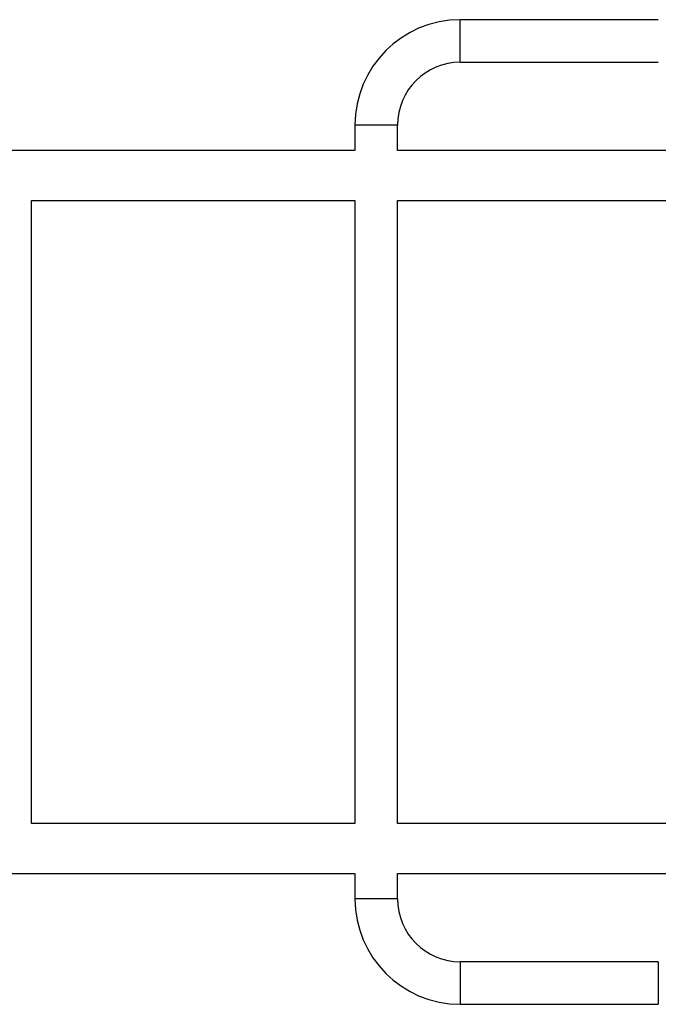
# Model space of a CAD drawing. Units: millimetres. Extents: x 0 to 5954, y 0 to 5148.
# Drawn here: x 2166 to 2736, y 2135 to 3013 of the extents above; entities that cross this region are included whole.
import ezdxf

# ---------------------------------------------------------------- set-up
doc = ezdxf.new("R2010")
doc.units = ezdxf.units.MM

msp = doc.modelspace()

# ---------------------------------------------------------------- linework, layer by layer
at = {"color": 7, "linetype": 'Continuous', "lineweight": 25, "ltscale": 30}
for p, q in [((2735.74, 3013), (2559.05, 3013)), ((2559.05, 2975), (2559.05, 3013)), ((2559.05, 2975), (2735.74, 2975)), ((2465.05, 2919), (2465.05, 2896.25)), ((2503.05, 2919), (2465.05, 2919)), ((2503.05, 2896.25), (2503.05, 2919)), ((2465.05, 2896.25), (1898.17, 2896.25)), ((2791.74, 2896.25), (2503.05, 2896.25)), ((2176.36, 2851.75), (2465.05, 2851.75)), ((2176.36, 2296.25), (2176.36, 2851.75)), ((2465.05, 2851.75), (2465.05, 2296.25)), ((2503.05, 2851.75), (2791.74, 2851.75)), ((2503.05, 2296.25), (2503.05, 2851.75)), ((2465.05, 2296.25), (2176.36, 2296.25)), ((2791.74, 2296.25), (2503.05, 2296.25)), ((1898.17, 2251.75), (2465.05, 2251.75)), ((2465.05, 2251.75), (2465.05, 2229)), ((2503.05, 2251.75), (2791.74, 2251.75)), ((2503.05, 2229), (2503.05, 2251.75)), ((2503.05, 2229), (2465.05, 2229)), ((2735.74, 2173), (2559.05, 2173)), ((2559.05, 2173), (2559.05, 2135)), ((2735.74, 2173), (2735.74, 2135)), ((2559.05, 2135), (2735.74, 2135))]:
    msp.add_line(p, q, dxfattribs=at)
at = {"color": 7, "linetype": 'Continuous', "lineweight": 25, "ltscale": 900}
for centre, radius, start, end in [((2559.05, 2919), 94, 90, 180), ((2559.05, 2919), 56, 90, 180), ((2559.05, 2229), 94, 180, 270), ((2559.05, 2229), 56, 180, 270)]:
    msp.add_arc(centre, radius, start, end, dxfattribs=at)

doc.saveas('drawing.dxf')
